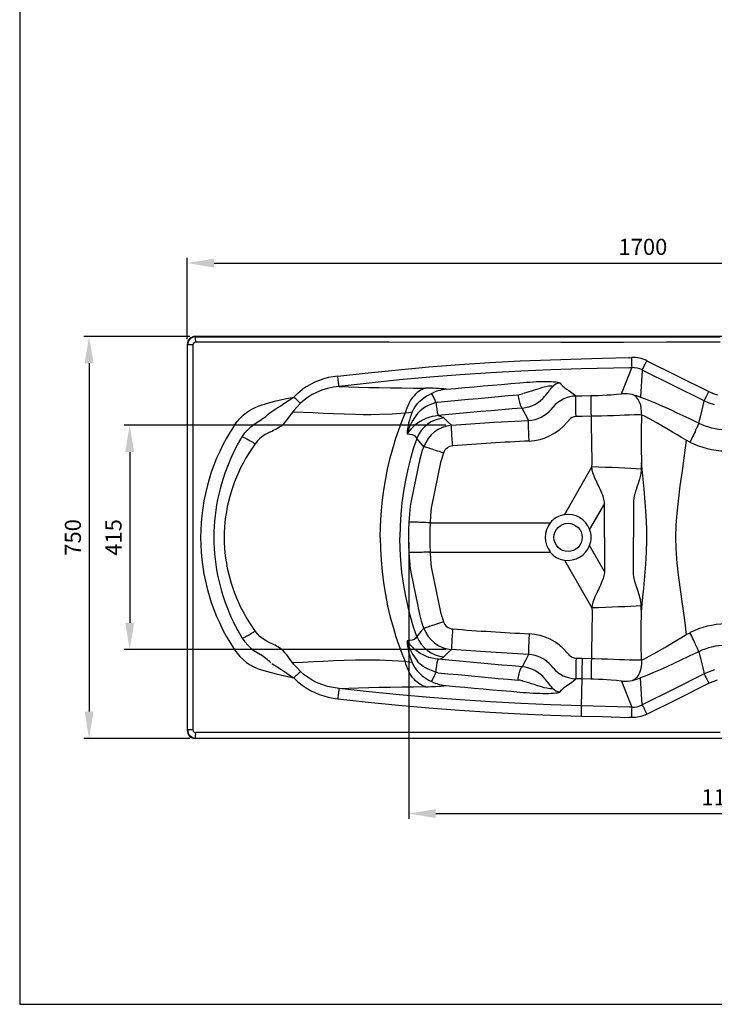
# Model space of a CAD drawing. Units: millimetres. Extents: x 633 to 5301, y 626 to 4295.
# Drawn here: x 633 to 1928, y 626 to 2460 of the extents above; entities that cross this region are included whole.
import ezdxf

# ---------------------------------------------------------------- set-up
doc = ezdxf.new("R2010")
doc.units = ezdxf.units.MM
doc.layers.add('COTATION', color=7, linetype='Continuous', true_color=0xababab)
doc.styles.add('COTATION', font='trebuc.ttf')
doc.dimstyles.new('BP', dxfattribs={"dimscale": 0, "dimtxt": 3, "dimasz": 4, "dimexe": 2, "dimexo": 0, "dimgap": 1, "dimtad": 1, "dimdec": 1, "dimzin": 0, "dimdsep": 46, "dimtxsty": 'COTATION', "dimcen": 1.5, "dimclrd": 256, "dimclre": 256, "dimclrt": 256, "dimadec": 0, "dimazin": 0, "dimtfac": 1, "dimtdec": 1, "dimtix": 1, "dimtmove": 0, "dimatfit": 2, "dimfxl": 1, "dimtolj": 1, "dimtzin": 0, "dimarcsym": 0})

# ---------------------------------------------------------------- blocks, each defined once
blk = doc.blocks.new('*D20')
at = {"layer": 'COTATION', "lineweight": -2, "ltscale": 10}
for p, q in [((945.6, 1865.1), (945.6, 2016.8)), ((995.6, 2006.8), (2594.6, 2006.8)), ((2644.6, 1865.1), (2644.6, 2016.8))]:
    blk.add_line(p, q, dxfattribs=at)
at = {"layer": 'COTATION'}
for points in [[(995.6, 2015.1), (995.6, 1998.4), (945.6, 2006.8)], [(2594.6, 1998.4), (2594.6, 2015.1), (2644.6, 2006.8)]]:
    blk.add_solid(points, dxfattribs=at)
at = {"layer": 'Defpoints', "color": 0}
for p in [(2644.6, 2006.8), (945.6, 1855.1), (2644.6, 1855.1)]:
    blk.add_point(p, dxfattribs=at)
at = {"layer": 'COTATION', "insert": (1795.1, 2037), "char_height": 30, "attachment_point": 5, "style": 'COTATION'}
blk.add_mtext('\\A1;{1700}', dxfattribs=at)
blk = doc.blocks.new('*D21')
at = {"layer": 'COTATION', "lineweight": -2, "ltscale": 10}
for p, q in [((950.6, 1870.1), (752.7, 1870.1)), ((762.7, 1820.1), (762.7, 1171.1)), ((950.6, 1121.1), (752.7, 1121.1))]:
    blk.add_line(p, q, dxfattribs=at)
at = {"layer": 'COTATION'}
for points in [[(771.1, 1820.1), (754.4, 1820.1), (762.7, 1870.1)], [(754.4, 1171.1), (771.1, 1171.1), (762.7, 1121.1)]]:
    blk.add_solid(points, dxfattribs=at)
at = {"layer": 'Defpoints', "color": 0}
for p in [(960.6, 1870.1), (762.7, 1121.1), (960.6, 1121.1)]:
    blk.add_point(p, dxfattribs=at)
at = {"layer": 'COTATION', "insert": (732.5, 1495.6), "char_height": 30, "attachment_point": 5, "rotation": 90, "style": 'COTATION'}
blk.add_mtext('\\A1;{750}', dxfattribs=at)
blk = doc.blocks.new('*D25')
at = {"layer": 'COTATION', "lineweight": -2, "ltscale": 10}
for p, q in [((1428, 1704.5), (828.4, 1704.5)), ((838.4, 1654.5), (838.4, 1336.7)), ((1428, 1286.7), (828.4, 1286.7))]:
    blk.add_line(p, q, dxfattribs=at)
at = {"layer": 'COTATION'}
for points in [[(846.8, 1654.5), (830.1, 1654.5), (838.4, 1704.5)], [(830.1, 1336.7), (846.8, 1336.7), (838.4, 1286.7)]]:
    blk.add_solid(points, dxfattribs=at)
at = {"layer": 'Defpoints', "color": 0}
for p in [(1438, 1704.5), (838.4, 1286.7), (1438, 1286.7)]:
    blk.add_point(p, dxfattribs=at)
at = {"layer": 'COTATION', "insert": (808.2, 1495.6), "char_height": 30, "attachment_point": 5, "rotation": 90, "style": 'COTATION'}
blk.add_mtext('\\A1;{415}', dxfattribs=at)
blk = doc.blocks.new('*D28')
at = {"layer": 'COTATION', "lineweight": -2, "ltscale": 10}
for p, q in [((1358.8, 1485.6), (1358.8, 971)), ((2540.1, 1485.6), (2540.1, 971)), ((1408.8, 981), (2490.1, 981))]:
    blk.add_line(p, q, dxfattribs=at)
at = {"layer": 'COTATION'}
for points in [[(1408.8, 989.3), (1408.8, 972.7), (1358.8, 981)], [(2490.1, 972.7), (2490.1, 989.3), (2540.1, 981)]]:
    blk.add_solid(points, dxfattribs=at)
at = {"layer": 'Defpoints', "color": 0}
for p in [(1358.8, 1495.6), (2540.1, 1495.6), (2540.1, 981)]:
    blk.add_point(p, dxfattribs=at)
at = {"layer": 'COTATION', "insert": (1949.5, 1011.3), "char_height": 30, "attachment_point": 5, "style": 'COTATION'}
blk.add_mtext('\\A1;{1180}', dxfattribs=at)

msp = doc.modelspace()

# ---------------------------------------------------------------- linework, layer by layer
at = {"color": 7, "linetype": 'Continuous'}
for p, q in [((945.6, 1855.1), (945.6, 1136.1)), ((946.3, 1854.4), (945.6, 1855.1)), ((2629.6, 1870.1), (960.6, 1870.1)), ((960.6, 1870.1), (961.3, 1869.4)), ((961.3, 1869.4), (968.1, 1869.4)), ((967.9, 1859.4), (961.4, 1859.4)), ((968.1, 1859.4), (967.9, 1859.4)), ((1769.9, 1811.7), (1680.2, 1809.4)), ((1755.2, 1763.3), (1774.4, 1811.8)), ((1774.4, 1811.8), (1769.9, 1811.7)), ((1793.8, 1807.5), (1790.8, 1757.2)), ((1160.3, 1771.1), (1160.3, 1771.1)), ((1400.8, 1764), (1404.9, 1765.8)), ((1125.9, 1745), (1128.6, 1746.9)), ((1412.8, 1747.6), (1409.3, 1746.7)), ((1681.5, 1759.3), (1698.7, 1759.8)), ((1101.3, 1729.1), (1103.2, 1730.2)), ((1144.2, 1732.1), (1142.3, 1729.6)), ((1144.2, 1732.1), (1143.1, 1729.1)), ((1624.4, 1734.7), (1627.5, 1738.5)), ((1124.6, 1706.5), (1122.7, 1705)), ((1657.3, 1714.2), (1654.1, 1710.4)), ((1681.8, 1720.9), (1670.4, 1720.6)), ((1699.1, 1721.3), (1681.8, 1720.9)), ((1892, 1712), (1899.1, 1708.5)), ((1882.8, 1673), (1875.7, 1676.5)), ((1380, 1641.9), (1382.3, 1651.5)), ((1363.6, 1563.6), (1380, 1641.9)), ((1417.8, 1634.9), (1401.5, 1556.6)), ((1419.4, 1640.7), (1417.8, 1634.9)), ((1648.7, 1537.9), (1700, 1626.9)), ((1361.9, 1553.9), (1363.6, 1563.6)), ((1401.5, 1556.6), (1400.5, 1550.7)), ((1723.6, 1558.9), (1695.8, 1510.7)), ((1723.6, 1495.6), (1723.6, 1558.9)), ((1777.4, 1558.9), (1777.4, 1495.6)), ((1398.3, 1522.8), (1622.4, 1522.8)), ((1723.6, 1495.6), (1723.6, 1432.2)), ((1777.4, 1432.2), (1777.4, 1495.6)), ((1398.3, 1468.4), (1622.4, 1468.4)), ((1723.6, 1432.2), (1695.8, 1480.4)), ((1648.7, 1453.2), (1700, 1364.3)), ((1363.6, 1427.5), (1361.9, 1437.2)), ((1400.5, 1440.5), (1401.5, 1434.5)), ((1401.5, 1434.5), (1417.8, 1356.2)), ((1380, 1349.2), (1363.6, 1427.5)), ((1382.3, 1339.7), (1380, 1349.2)), ((1417.8, 1356.2), (1419.4, 1350.4)), ((1875.7, 1314.7), (1882.8, 1318.1)), ((1124.6, 1284.7), (1122.7, 1286.2)), ((1654.1, 1280.7), (1657.3, 1276.9)), ((1670.4, 1270.6), (1681.8, 1270.3)), ((1681.8, 1270.3), (1699.1, 1269.9)), ((1899.1, 1282.6), (1892, 1279.1)), ((1144.2, 1259.1), (1142.3, 1261.5)), ((1144.2, 1259.1), (1143.1, 1262)), ((1627.5, 1252.6), (1624.4, 1256.4)), ((1125.9, 1246.2), (1128.6, 1244.3)), ((1412.8, 1243.5), (1409.3, 1244.4)), ((1681.5, 1231.8), (1680.2, 1181.8)), ((1698.7, 1231.4), (1681.5, 1231.8)), ((1793.8, 1183.6), (1790.8, 1233.9)), ((1160.3, 1220), (1160.3, 1220)), ((1400.8, 1227.1), (1404.9, 1225.4)), ((1755.2, 1227.8), (1774.4, 1179.3)), ((1769.9, 1179.4), (1680.2, 1181.8)), ((1774.4, 1179.3), (1769.9, 1179.4)), ((946.3, 1136.8), (945.6, 1136.1)), ((960.6, 1121.1), (961.3, 1121.8)), ((2629.6, 1121.1), (960.6, 1121.1)), ((961.3, 1121.8), (968.1, 1121.8)), ((967.9, 1131.8), (961.4, 1131.8)), ((968.1, 1131.8), (967.9, 1131.8))]:
    msp.add_line(p, q, dxfattribs=at)
at = {"color": 5, "ltscale": 10}
msp.add_lwpolyline([(2917.4, 4294.8), (633.4, 4294.8), (633.4, 625.6), (2917.4, 625.6)], close=True, dxfattribs=at)
at = {"color": 7, "linetype": 'Continuous', "flags": 128}
for points in [[(956.4, 1854.4), (954.5, 1854.4), (952.6, 1854.4), (950.8, 1854.4), (949.3, 1854.4), (948.1, 1854.4), (947.1, 1854.4), (946.5, 1854.4), (946.3, 1854.4)], [(946.3, 1136.8), (946.3, 1253.1), (946.3, 1369.5), (946.3, 1447.1), (946.3, 1485.9), (946.3, 1524.6), (946.3, 1602.2), (946.3, 1686.3), (946.3, 1728.3), (946.3, 1770.3), (946.3, 1854.4)], [(956.4, 1854.4), (956.4, 1834.4), (956.4, 1754.4), (956.4, 1674.4), (956.4, 1594.4), (956.4, 1594.4), (956.4, 1514.4), (956.4, 1434.4), (956.4, 1369.5), (956.4, 1253.1), (956.4, 1136.8)], [(968.1, 1869.4), (1094.5, 1869.4), (1346.8, 1869.4), (1599.2, 1869.4), (1742, 1869.4)], [(968.3, 1859.2), (968.2, 1859.2), (968.1, 1859.3), (968.1, 1859.3), (968.1, 1859.3), (968.1, 1859.4)], [(1742, 1859), (1742, 1859), (1722, 1859), (1642, 1859), (1322, 1859.1), (1094.5, 1859.1), (968.3, 1859.2), (968.3, 1859.2)], [(1742, 1869.4), (1759.3, 1869.4), (1835.8, 1869.4), (1910, 1869.4), (1939, 1869.4)], [(1939, 1859.2), (1919, 1859.2), (1839, 1859.1), (1759, 1859), (1742, 1859)], [(1226.4, 1796.2), (1282.9, 1802.5), (1339.5, 1808.1), (1396.1, 1813.2), (1452.9, 1817.5), (1509.5, 1821.2), (1566.2, 1824.3), (1622.9, 1826.7), (1679.7, 1828.5)], [(1679.7, 1828.5), (1719.6, 1829.6), (1769.1, 1830.8)], [(1769.2, 1830.5), (1769.4, 1830.5), (1773.6, 1830.8)], [(1793.8, 1807.5), (1794.1, 1808), (1794.5, 1808.8), (1795.1, 1810), (1795.9, 1811.4), (1796.7, 1813.2), (1797.7, 1815.2), (1798.8, 1817.3), (1800, 1819.7), (1801.3, 1822.1), (1802.5, 1824.6)], [(1802.5, 1824.6), (1860.3, 1796), (1918, 1767.3)], [(1680.2, 1809.4), (1623.7, 1807.6), (1567.2, 1805.1), (1510.7, 1802), (1454.3, 1798.3), (1397.8, 1793.9), (1341.4, 1788.9), (1285, 1783.2), (1228.6, 1776.8)], [(1909.3, 1749.9), (1851.6, 1778.7), (1793.8, 1807.5)], [(1228.6, 1776.8), (1228.6, 1777.4), (1228.5, 1778.3), (1228.3, 1779.6), (1228.1, 1781.3), (1227.9, 1783.2), (1227.6, 1785.5), (1227.3, 1787.9), (1227, 1790.6), (1226.7, 1793.3), (1226.4, 1796.2)], [(1428.5, 1771.7), (1445.8, 1773.3), (1463.1, 1774.8), (1480.3, 1776.3), (1497.4, 1777.8), (1514.6, 1779.3), (1531.7, 1780.8), (1548.8, 1782.3), (1565.7, 1783.7)], [(1565.7, 1783.7), (1571.8, 1784.2), (1577.9, 1784.7), (1584.2, 1785.1), (1590.5, 1785.5)], [(1590.5, 1785.5), (1596.8, 1785.8), (1603.1, 1786), (1609.2, 1786.1), (1614.4, 1786.1), (1619.3, 1786.1), (1624, 1786), (1628.5, 1785.7), (1632.5, 1785.4), (1635.9, 1785), (1638.5, 1784.5), (1640.1, 1783.9), (1640.9, 1783.3)], [(1640.9, 1783.3), (1642.8, 1780.4), (1645.6, 1777.5), (1649, 1774.7), (1652.9, 1771.9), (1657, 1769.1), (1661.8, 1765.8), (1666.3, 1762.4), (1670, 1759.1)], [(1144.3, 1757), (1151.9, 1764.4), (1160.2, 1771.2), (1160.2, 1771.2)], [(1160.2, 1771.2), (1160.2, 1771.1), (1160.3, 1771.1)], [(1228.6, 1776.8), (1217.9, 1775.3), (1207.3, 1773), (1196.7, 1769.8), (1186.4, 1765.6), (1178.5, 1761.6), (1170.8, 1756.8)], [(1228.6, 1776.8), (1246.6, 1776.2), (1265, 1775.6), (1284, 1775.1), (1303.7, 1774.7), (1324.3, 1774.3), (1345.6, 1774.1), (1367.5, 1773.9), (1389.9, 1773.7)], [(1389.9, 1773.7), (1386.7, 1772.7), (1383.4, 1771.4), (1380.3, 1769.7), (1377.2, 1767.7), (1374.2, 1765.3), (1371.3, 1762.7), (1368.5, 1759.7), (1365.8, 1756.5), (1363.3, 1752.9), (1360.9, 1749.1), (1358.7, 1745.1), (1356.7, 1740.8), (1354.8, 1736.3), (1353.2, 1731.6), (1351.7, 1726.8)], [(1365, 1728.7), (1366.9, 1732.9), (1369.2, 1737), (1372, 1741), (1375, 1744.8), (1379.3, 1749.3), (1383.9, 1753.4), (1389, 1757.3), (1394.5, 1760.7), (1400.8, 1764)], [(1412.8, 1747.6), (1431.6, 1749.4), (1450.4, 1751.2), (1469.2, 1753), (1487.9, 1754.7), (1506.7, 1756.5), (1525.4, 1758.2), (1544, 1759.8), (1562.5, 1761.5)], [(1562.5, 1761.5), (1562.8, 1758.4), (1563.2, 1755.5), (1563.7, 1752.6), (1564.2, 1749.8), (1564.8, 1747.2), (1565.5, 1744.8), (1566.3, 1742.7), (1567, 1740.8), (1567.9, 1739.3), (1568.7, 1738.1), (1569.5, 1737.2), (1570.3, 1736.7)], [(1592.3, 1769.7), (1587.3, 1768.2), (1582.2, 1766.6), (1572.2, 1763.9)], [(1626.4, 1776.2), (1626.4, 1776.7), (1626, 1777.2), (1625.4, 1777.4), (1624.5, 1777.6), (1623.2, 1777.6), (1621.9, 1777.6), (1619.2, 1777.2), (1616.2, 1776.7), (1611.1, 1775.5), (1605.9, 1774.1), (1599.1, 1772), (1592.3, 1769.7)], [(1698.7, 1759.8), (1703.7, 1759.9), (1711.8, 1760.2), (1719.8, 1760.5), (1727.9, 1761), (1735.8, 1761.5), (1745.7, 1762.4), (1755.2, 1763.3)], [(1775.9, 1761.9), (1783.4, 1760), (1790.8, 1757.2), (1790.8, 1757.2)], [(1792.5, 1723.4), (1792.7, 1729.9), (1792.1, 1736.2), (1790.9, 1742.2), (1789, 1747.7), (1786.4, 1752.5), (1783.4, 1756.6), (1779.8, 1759.7), (1775.9, 1761.9)], [(1909.3, 1749.9), (1909.6, 1750.4), (1910, 1751.2), (1910.6, 1752.4), (1911.3, 1753.9), (1912.2, 1755.7), (1913.2, 1757.7), (1914.3, 1759.9), (1915.5, 1762.3), (1916.8, 1764.8), (1918, 1767.3)], [(1918, 1767.3), (1925.8, 1763.9), (1933.8, 1761.1)], [(1079.6, 1740.7), (1095.6, 1745.5), (1111.6, 1749.9), (1127.9, 1753.7), (1144.3, 1757)], [(1103.2, 1730.2), (1107.3, 1732.8), (1111.5, 1735.5), (1120.1, 1741), (1125.9, 1745)], [(1128.6, 1746.9), (1136.4, 1752), (1144.3, 1757)], [(1156.9, 1745.5), (1150.5, 1738.8), (1144.2, 1732.1)], [(1156.9, 1745.5), (1155.8, 1746.4), (1154.6, 1747.6), (1153.1, 1748.9), (1151.6, 1750.3), (1149.9, 1751.9), (1148.1, 1753.5), (1146.2, 1755.2), (1144.3, 1757)], [(1170.8, 1756.8), (1163.6, 1751.5), (1156.9, 1745.5)], [(1409.3, 1746.7), (1403.8, 1745), (1394.6, 1741.1), (1390.1, 1738.7), (1385.7, 1735.9), (1380.1, 1731.5), (1377.4, 1728.9), (1375, 1726.2)], [(1409.3, 1746.7), (1409.6, 1743.8), (1409.9, 1740.8), (1410.3, 1738), (1410.7, 1735.3), (1411, 1732.8), (1411.4, 1730.5), (1411.8, 1728.4), (1412.2, 1726.6), (1412.5, 1725.1), (1412.9, 1723.9), (1413.2, 1723), (1413.5, 1722.5)], [(1670.4, 1720.6), (1670.3, 1727.6), (1670.1, 1734.4), (1670, 1740.7), (1669.9, 1746.3), (1669.9, 1751.1), (1669.9, 1754.9), (1669.9, 1757.6), (1670, 1759.1)], [(1670, 1759.1), (1681.5, 1759.3), (1681.5, 1759.3)], [(1699.1, 1721.3), (1698.9, 1728.3), (1698.8, 1735.1), (1698.7, 1741.4), (1698.6, 1747), (1698.6, 1751.8), (1698.6, 1755.6), (1698.6, 1758.3), (1698.7, 1759.8)], [(1790.8, 1757.2), (1799.4, 1753.8), (1808.4, 1750.1), (1817.7, 1746.2), (1827.5, 1742), (1837.5, 1737.6), (1847.7, 1733), (1858.5, 1728), (1869.5, 1722.9), (1880.8, 1717.5), (1892, 1712)], [(1899.1, 1708.5), (1904.6, 1730.4), (1908.6, 1746.8), (1909.3, 1749.9)], [(1928.2, 1742.4), (1918.6, 1745.7), (1909.3, 1749.9)], [(1033.9, 1704.8), (1038.6, 1711.3), (1043.8, 1717.4), (1049.7, 1723.2), (1056.1, 1728.4), (1061.5, 1732.1), (1067.2, 1735.4), (1073.3, 1738.3), (1079.6, 1740.7)], [(1142.3, 1729.6), (1137.7, 1723.3), (1134.4, 1718.9), (1131.1, 1714.6), (1127.8, 1710.4), (1124.6, 1706.5)], [(1143.1, 1729.1), (1143, 1729.2), (1142.9, 1729.3), (1142.8, 1729.3), (1142.7, 1729.4), (1142.6, 1729.4), (1142.5, 1729.5), (1142.4, 1729.5), (1142.3, 1729.6)], [(1351.7, 1726.8), (1327.6, 1725.4), (1304, 1724.5), (1288.6, 1724.2), (1273.6, 1724.2), (1259.1, 1724.4), (1238.4, 1725), (1218.5, 1725.8), (1199.1, 1726.6), (1180.2, 1727.5), (1161.6, 1728.4), (1143.1, 1729.1)], [(1305.6, 1495.6), (1305.6, 1495.6), (1305.9, 1516.8), (1307.1, 1538), (1308.9, 1559.2), (1311.5, 1580.2), (1315, 1601.7), (1319.2, 1623), (1324.2, 1644.1), (1329.9, 1664.9), (1334.7, 1680.6), (1339.9, 1696.2), (1345.6, 1711.6), (1351.7, 1726.8)], [(1365, 1728.7), (1358.6, 1727.9), (1351.7, 1726.8)], [(1570.3, 1736.7), (1551.1, 1735), (1531.8, 1733.4), (1512.4, 1731.6), (1492.8, 1729.9), (1473.1, 1728.1), (1453.3, 1726.3), (1433.4, 1724.4), (1413.5, 1722.5)], [(1581.7, 1713.6), (1576.7, 1723.7), (1576.3, 1724.7), (1570.3, 1736.7)], [(1047.8, 1683.1), (1053, 1690.2), (1059, 1696.8), (1064.4, 1701.7), (1070.1, 1706.1), (1076.3, 1710.3), (1082.5, 1714)], [(1413.5, 1722.5), (1407.7, 1721.8), (1402, 1720.6), (1396.2, 1719), (1390.6, 1716.9), (1385.2, 1714.4), (1380, 1711.5), (1374.9, 1708.2), (1370.1, 1704.5), (1366, 1700.9), (1362.2, 1697), (1358.6, 1692.7), (1355.5, 1688.1)], [(1413.5, 1722.5), (1417.2, 1721.6), (1420.2, 1720.5), (1422.5, 1719.4), (1424.1, 1718.2)], [(1424.1, 1718.2), (1432.2, 1710.2), (1438, 1704.5)], [(1438, 1704.5), (1517.8, 1710.1), (1581.7, 1713.6)], [(1583, 1675.1), (1582.9, 1678.9), (1582.7, 1682.6), (1582.5, 1686.2), (1582.4, 1689.8), (1582.2, 1693.2), (1582.1, 1696.4), (1582, 1699.4), (1581.9, 1702.2), (1581.8, 1704.7), (1581.8, 1707), (1581.7, 1709), (1581.7, 1710.6), (1581.7, 1711.9), (1581.7, 1712.9), (1581.7, 1713.6)], [(1778.7, 1723.9), (1769.9, 1723.5), (1760.8, 1723.1), (1751.3, 1722.7), (1740.4, 1722.4), (1729.1, 1722), (1717.7, 1721.7), (1706.1, 1721.4), (1699, 1721.3), (1699, 1721.3)], [(1700.2, 1638.5), (1700.2, 1643.6), (1700.2, 1650.2), (1700.1, 1658.1), (1700, 1667.3), (1699.8, 1678), (1699.7, 1685.7), (1699.5, 1694), (1699.3, 1701.6), (1699.2, 1708.4), (1699.1, 1715), (1699.1, 1721.3)], [(1792.5, 1723.4), (1791.9, 1693.5), (1791.8, 1663.9), (1792.3, 1634.6)], [(1797.9, 1721.5), (1795.2, 1722.7), (1792.5, 1723.4)], [(1875.7, 1676.5), (1875.7, 1676.5), (1867.3, 1681.7), (1858.9, 1686.8), (1850.4, 1691.9), (1842, 1696.9), (1830.6, 1703.5), (1819.5, 1709.9), (1808.5, 1715.9), (1797.9, 1721.5)], [(1899.1, 1708.5), (1898.9, 1707.9), (1898.6, 1706.9), (1898.1, 1705.7), (1897.4, 1704.1), (1896.6, 1702.3), (1895.7, 1700.2), (1894.6, 1697.8), (1893.4, 1695.2), (1892.2, 1692.4), (1890.8, 1689.5), (1889.3, 1686.4), (1887.7, 1683.1), (1886.1, 1679.8), (1884.5, 1676.4), (1882.8, 1673)], [(1100.9, 1692.4), (1096, 1689.9), (1091.1, 1687.1), (1086.1, 1683.8), (1081.2, 1680), (1076.4, 1675.4), (1072.1, 1670.2)], [(1373.6, 1680.1), (1372.7, 1682.2), (1371.1, 1684), (1368.6, 1685.5), (1365.2, 1686.8), (1360.8, 1687.6), (1355.5, 1688.1)], [(1440.5, 1666.1), (1440.2, 1669.9), (1439.9, 1673.6), (1439.7, 1677.2), (1439.4, 1680.7), (1439.2, 1684.1), (1438.9, 1687.3), (1438.7, 1690.3), (1438.6, 1693.1), (1438.4, 1695.7), (1438.3, 1697.9), (1438.2, 1699.9), (1438.1, 1701.5), (1438, 1702.8), (1438, 1703.8), (1438, 1704.5)], [(1031.4, 1652.5), (1039.3, 1668), (1047.8, 1683.1)], [(1047.8, 1683.1), (1048.6, 1682.9), (1049.8, 1682.5), (1051.2, 1681.9), (1052.8, 1681.1), (1054.6, 1680.3), (1056.6, 1679.2), (1058.7, 1678.1), (1060.9, 1676.9), (1063.2, 1675.6), (1065.5, 1674.3), (1067.8, 1672.9), (1070, 1671.5), (1072.1, 1670.2)], [(1072.1, 1670.2), (1062.9, 1656.6), (1054.3, 1642.4)], [(1373.6, 1680.1), (1367.7, 1662.6), (1361.8, 1642.7), (1356.7, 1622.5), (1352.3, 1602.1), (1348.7, 1581.6), (1345.7, 1560.2), (1343.6, 1538.7), (1342.4, 1517.2), (1342, 1495.6), (1342, 1495.6)], [(1386.7, 1664.6), (1381.2, 1671), (1373.6, 1680.1)], [(1875.7, 1676.5), (1872.2, 1648.1), (1868.1, 1619.7), (1864.1, 1591.4), (1860.5, 1563), (1858.2, 1540.7), (1856.7, 1518.4), (1856.1, 1496.1), (1856.6, 1473.9), (1858.5, 1447.3), (1861.4, 1420.8), (1864.9, 1394.3), (1868.7, 1367.7), (1872.4, 1341.2), (1875.7, 1314.7)], [(1382.3, 1651.5), (1384.5, 1658.1), (1386.7, 1664.6)], [(1423.3, 1652.9), (1419.6, 1654.1), (1415.9, 1655.4), (1412.2, 1656.6), (1408.7, 1657.8), (1405.3, 1658.9), (1402.1, 1660), (1399.2, 1660.9), (1396.4, 1661.8), (1394, 1662.5), (1391.9, 1663.2), (1390, 1663.7), (1388.6, 1664.2), (1387.4, 1664.5), (1386.7, 1664.6)], [(1423.3, 1652.9), (1421.3, 1646.8), (1419.4, 1640.7)], [(1700, 1626.9), (1700.2, 1633.4), (1700.2, 1638.5)], [(1792.3, 1634.6), (1792, 1628.1), (1791.8, 1623)], [(1792.3, 1356.5), (1794.5, 1378.8), (1796.8, 1401), (1798.8, 1423.3), (1800.5, 1445.5), (1801.7, 1467.8), (1802.3, 1490), (1802.1, 1512.3), (1801.1, 1536.7), (1799.4, 1561.2), (1797.2, 1585.7), (1794.8, 1610.1), (1792.3, 1634.6)], [(1791.8, 1623), (1782.6, 1623.6), (1772.4, 1624.1), (1761.4, 1624.6), (1749.7, 1625.1), (1737.5, 1625.6), (1725.1, 1626.1), (1712.5, 1626.5), (1700, 1626.9)], [(1723.6, 1558.9), (1723.4, 1561.4), (1723, 1563.9), (1722.5, 1566.6), (1721.8, 1569.4), (1720.9, 1572.3), (1719.8, 1575.4), (1718.8, 1577.9), (1717.5, 1580.9), (1716, 1584.3), (1714.1, 1588.1), (1712.1, 1592.4), (1710.5, 1595.6), (1709, 1598.7), (1707.7, 1601.4), (1706.6, 1603.9), (1705.6, 1606.1), (1704.7, 1608), (1704.1, 1609.7), (1701.9, 1615.9), (1700.6, 1621.7), (1700, 1626.9)], [(1791.8, 1623), (1791.6, 1619.4), (1791.1, 1615.4), (1790.3, 1611.3), (1789.2, 1606.9), (1788.5, 1604.2), (1787.4, 1600.6), (1786, 1596.1), (1784.2, 1590.8), (1783.2, 1587.6), (1782.2, 1584.5), (1781.4, 1581.7), (1780.6, 1579.2), (1780, 1576.9), (1779.5, 1574.8), (1778.3, 1569.1), (1777.6, 1563.8), (1777.4, 1558.9)], [(1359.5, 1523.7), (1360.5, 1538.8), (1361.9, 1553.9)], [(1400.5, 1550.7), (1399.2, 1536.7), (1398.3, 1522.8)], [(1358.8, 1495.6), (1359, 1509.6), (1359.5, 1523.7)], [(1398.3, 1522.8), (1394.3, 1523), (1390.4, 1523.1), (1386.5, 1523.3), (1382.8, 1523.4), (1379.3, 1523.6), (1375.9, 1523.7), (1372.8, 1523.8), (1369.9, 1523.8), (1367.3, 1523.9), (1365, 1523.9), (1363.1, 1523.9), (1361.5, 1523.8), (1360.3, 1523.8), (1359.5, 1523.7)], [(1398.3, 1522.8), (1397.8, 1509.2), (1397.6, 1495.6)], [(1305.6, 1495.6), (1305.6, 1495.6), (1305.9, 1474.3), (1307.1, 1453.1), (1308.9, 1431.9), (1311.5, 1410.9), (1315, 1389.4), (1319.2, 1368.1), (1324.2, 1347), (1329.9, 1326.2), (1334.7, 1310.5), (1339.9, 1294.9), (1345.6, 1279.5), (1351.7, 1264.3)], [(1373.6, 1311), (1367.7, 1328.5), (1361.8, 1348.4), (1356.7, 1368.6), (1352.3, 1389), (1348.7, 1409.6), (1345.7, 1430.9), (1343.6, 1452.4), (1342.4, 1474), (1342, 1495.6), (1342, 1495.6)], [(1359.5, 1467.4), (1359, 1481.5), (1358.8, 1495.6)], [(1397.6, 1495.6), (1397.8, 1482), (1398.3, 1468.4)], [(1398.3, 1468.4), (1394.3, 1468.2), (1390.4, 1468), (1386.5, 1467.8), (1382.8, 1467.7), (1379.3, 1467.6), (1375.9, 1467.5), (1372.8, 1467.4), (1369.9, 1467.3), (1367.3, 1467.3), (1365, 1467.3), (1363.1, 1467.3), (1361.5, 1467.3), (1360.3, 1467.3), (1359.5, 1467.4)], [(1398.3, 1468.4), (1399.2, 1454.4), (1400.5, 1440.5)], [(1361.9, 1437.2), (1360.5, 1452.3), (1359.5, 1467.4)], [(1723.6, 1432.2), (1723.4, 1429.8), (1723, 1427.2), (1722.5, 1424.5), (1721.8, 1421.7), (1720.9, 1418.8), (1719.8, 1415.8), (1718.8, 1413.2), (1717.5, 1410.2), (1716, 1406.8), (1714.1, 1403), (1712.1, 1398.8), (1710.5, 1395.5), (1709, 1392.5), (1707.7, 1389.7), (1706.6, 1387.2), (1705.6, 1385), (1704.7, 1383.1), (1704.1, 1381.4), (1701.9, 1375.2), (1700.6, 1369.5), (1700, 1364.3)], [(1791.8, 1368.1), (1791.6, 1371.8), (1791.1, 1375.7), (1790.3, 1379.8), (1789.2, 1384.2), (1788.5, 1387), (1787.4, 1390.5), (1786, 1395), (1784.2, 1400.3), (1783.2, 1403.6), (1782.2, 1406.6), (1781.4, 1409.4), (1780.6, 1411.9), (1780, 1414.3), (1779.5, 1416.3), (1778.3, 1422), (1777.6, 1427.3), (1777.4, 1432.2)], [(1791.8, 1368.1), (1782.6, 1367.6), (1772.4, 1367), (1761.4, 1366.5), (1749.7, 1366), (1737.5, 1365.5), (1725.1, 1365.1), (1712.5, 1364.6), (1700, 1364.3)], [(1700, 1364.3), (1700.2, 1357.8), (1700.2, 1352.7)], [(1792.3, 1356.5), (1792, 1363), (1791.8, 1368.1)], [(1386.7, 1326.5), (1384.5, 1333.1), (1382.3, 1339.7)], [(1419.4, 1350.4), (1421.3, 1344.3), (1423.3, 1338.3)], [(1700.2, 1352.7), (1700.2, 1347.5), (1700.2, 1341), (1700.1, 1333.1), (1700, 1323.8), (1699.8, 1313.1), (1699.7, 1305.4), (1699.5, 1297.1), (1699.3, 1289.5), (1699.2, 1282.7), (1699.1, 1276.2), (1699.1, 1269.9)], [(1792.5, 1267.7), (1791.9, 1297.6), (1791.8, 1327.2), (1792.3, 1356.5)], [(1031.4, 1338.6), (1039.3, 1323.1), (1047.8, 1308)], [(1047.8, 1308), (1048.6, 1308.3), (1049.8, 1308.7), (1051.2, 1309.3), (1052.8, 1310), (1054.6, 1310.9), (1056.6, 1311.9), (1058.7, 1313), (1060.9, 1314.2), (1063.2, 1315.5), (1065.5, 1316.9), (1067.8, 1318.2), (1070, 1319.6), (1072.1, 1320.9)], [(1100.9, 1298.8), (1096.1, 1301.2), (1091.1, 1304), (1086.1, 1307.3), (1081.2, 1311.1), (1076.4, 1315.7), (1072.1, 1320.9)], [(1386.7, 1326.5), (1381.2, 1320.1), (1373.6, 1311)], [(1423.3, 1338.3), (1419.6, 1337), (1415.9, 1335.7), (1412.2, 1334.5), (1408.7, 1333.3), (1405.3, 1332.2), (1402.1, 1331.2), (1399.2, 1330.2), (1396.4, 1329.4), (1394, 1328.6), (1391.9, 1327.9), (1390, 1327.4), (1388.6, 1327), (1387.4, 1326.7), (1386.7, 1326.5)], [(1440.5, 1325), (1440.2, 1321.3), (1439.9, 1317.6), (1439.7, 1313.9), (1439.4, 1310.4), (1439.2, 1307), (1438.9, 1303.8), (1438.7, 1300.8), (1438.6, 1298), (1438.4, 1295.5), (1438.3, 1293.2), (1438.2, 1291.3), (1438.1, 1289.6), (1438, 1288.3), (1438, 1287.3), (1438, 1286.7)], [(1047.8, 1308), (1053, 1300.9), (1059, 1294.3), (1064.4, 1289.4), (1070.1, 1285), (1076.3, 1280.9), (1082.5, 1277.2)], [(1373.6, 1311), (1372.7, 1309), (1371.1, 1307.2), (1368.6, 1305.6), (1365.2, 1304.4), (1360.8, 1303.5), (1355.5, 1303)], [(1413.5, 1268.6), (1407.7, 1269.3), (1402, 1270.5), (1396.2, 1272.1), (1390.6, 1274.2), (1385.2, 1276.7), (1380, 1279.6), (1374.9, 1282.9), (1370.1, 1286.6), (1366, 1290.2), (1362.2, 1294.1), (1358.6, 1298.4), (1355.5, 1303)], [(1583, 1316), (1582.9, 1312.2), (1582.7, 1308.5), (1582.5, 1304.9), (1582.4, 1301.4), (1582.2, 1298), (1582.1, 1294.7), (1582, 1291.7), (1581.9, 1288.9), (1581.8, 1286.4), (1581.8, 1284.1), (1581.7, 1282.2), (1581.7, 1280.5), (1581.7, 1279.2), (1581.7, 1278.2), (1581.7, 1277.6)], [(1797.9, 1269.6), (1806.8, 1274.3), (1816.1, 1279.4), (1825.9, 1284.9), (1835.9, 1290.7), (1845.6, 1296.4), (1855.5, 1302.3), (1865.6, 1308.4), (1875.7, 1314.7), (1875.7, 1314.7)], [(1899.1, 1282.6), (1898.9, 1283.3), (1898.6, 1284.2), (1898.1, 1285.5), (1897.4, 1287), (1896.6, 1288.9), (1895.7, 1291), (1894.6, 1293.3), (1893.4, 1295.9), (1892.2, 1298.7), (1890.8, 1301.7), (1889.3, 1304.8), (1887.7, 1308), (1886.1, 1311.3), (1884.5, 1314.7), (1882.8, 1318.1)], [(1033.9, 1286.3), (1038.6, 1279.8), (1043.8, 1273.7), (1049.7, 1268), (1056.1, 1262.7), (1061.5, 1259), (1067.2, 1255.7), (1073.3, 1252.8), (1079.6, 1250.4)], [(1142.3, 1261.5), (1137.7, 1267.9), (1134.4, 1272.2), (1131.1, 1276.5), (1127.8, 1280.7), (1124.6, 1284.7)], [(1424.1, 1272.9), (1432.2, 1281), (1438, 1286.7)], [(1581.7, 1277.6), (1501.9, 1282.1), (1438, 1286.7)], [(1351.7, 1264.3), (1327.6, 1265.7), (1304, 1266.6), (1288.6, 1266.9), (1273.6, 1267), (1259.1, 1266.8), (1238.4, 1266.2), (1218.5, 1265.4), (1199.1, 1264.5), (1180.2, 1263.6), (1161.6, 1262.7), (1143.1, 1262)], [(1409.3, 1244.4), (1409.6, 1247.4), (1409.9, 1250.3), (1410.3, 1253.1), (1410.7, 1255.8), (1411, 1258.3), (1411.4, 1260.6), (1411.8, 1262.7), (1412.2, 1264.5), (1412.5, 1266), (1412.9, 1267.2), (1413.2, 1268.1), (1413.5, 1268.6)], [(1413.5, 1268.6), (1417.2, 1269.5), (1420.2, 1270.6), (1422.5, 1271.7), (1424.1, 1272.9)], [(1570.3, 1254.4), (1551.1, 1256.1), (1531.8, 1257.8), (1512.4, 1259.5), (1492.8, 1261.2), (1473.1, 1263), (1453.3, 1264.9), (1433.4, 1266.7), (1413.5, 1268.6)], [(1581.7, 1277.6), (1576.7, 1267.4), (1576.3, 1266.4), (1570.3, 1254.4)], [(1670.4, 1270.6), (1670.3, 1263.5), (1670.1, 1256.8), (1670, 1250.5), (1669.9, 1244.8), (1669.9, 1240), (1669.9, 1236.2), (1669.9, 1233.6), (1670, 1232.1)], [(1681.8, 1270.3), (1681.7, 1266.5), (1681.6, 1262.8), (1681.6, 1259.1), (1681.5, 1255.6), (1681.4, 1252.2), (1681.4, 1249), (1681.4, 1246), (1681.3, 1243.2), (1681.3, 1240.6), (1681.3, 1238.4), (1681.3, 1236.4), (1681.4, 1234.7), (1681.4, 1233.4), (1681.4, 1232.4), (1681.5, 1231.8)], [(1699, 1269.9), (1698.9, 1262.8), (1698.7, 1256.1), (1698.6, 1249.8), (1698.6, 1244.1), (1698.6, 1239.3), (1698.6, 1235.5), (1698.6, 1232.9), (1698.7, 1231.4)], [(1699, 1269.9), (1699, 1269.9), (1706.1, 1269.7), (1717.7, 1269.4), (1729.1, 1269.1), (1740.4, 1268.8), (1751.3, 1268.4), (1760.8, 1268), (1769.9, 1267.6), (1778.7, 1267.2)], [(1792.4, 1267.7), (1792.6, 1261.2), (1792, 1254.9), (1790.8, 1248.9), (1788.8, 1243.4), (1786.3, 1238.6), (1783.2, 1234.5), (1779.7, 1231.4), (1775.8, 1229.2)], [(1778.7, 1267.2), (1786.6, 1267.2), (1792.5, 1267.7), (1792.5, 1267.7)], [(1892, 1279.1), (1879, 1272.8), (1866, 1266.6), (1852.8, 1260.4), (1839.8, 1254.6), (1827.1, 1248.9), (1814.7, 1243.6), (1802.5, 1238.6), (1790.8, 1233.9)], [(1792.4, 1267.7), (1795.1, 1268.4), (1797.9, 1269.6)], [(1899.1, 1282.6), (1904.6, 1260.7), (1908.6, 1244.3), (1909.3, 1241.2)], [(1079.6, 1250.4), (1095.6, 1245.6), (1111.6, 1241.3), (1127.9, 1237.4), (1144.3, 1234.2)], [(1103.2, 1260.9), (1107.3, 1258.3), (1111.5, 1255.7), (1120.1, 1250.1), (1125.9, 1246.2)], [(1143.1, 1262), (1143, 1261.9), (1142.9, 1261.9), (1142.8, 1261.8), (1142.7, 1261.8), (1142.6, 1261.7), (1142.5, 1261.7), (1142.4, 1261.6), (1142.3, 1261.5)], [(1156.9, 1245.7), (1150.5, 1252.3), (1144.2, 1259.1)], [(1389.9, 1217.5), (1386.7, 1218.4), (1383.4, 1219.8), (1380.3, 1221.4), (1377.2, 1223.5), (1374.2, 1225.8), (1371.3, 1228.4), (1368.5, 1231.4), (1365.8, 1234.7), (1363.3, 1238.2), (1360.9, 1242), (1358.7, 1246.1), (1356.7, 1250.3), (1354.8, 1254.8), (1353.2, 1259.5), (1351.7, 1264.3)], [(1365, 1262.4), (1358.6, 1263.2), (1351.7, 1264.3)], [(1365, 1262.4), (1366.9, 1258.2), (1369.2, 1254.1), (1372, 1250.1), (1375, 1246.4), (1379.3, 1241.8), (1383.9, 1237.7), (1389, 1233.8), (1394.5, 1230.4), (1400.8, 1227.1)], [(1409.3, 1244.4), (1403.8, 1246.1), (1394.6, 1250), (1390.1, 1252.4), (1385.7, 1255.2), (1380.1, 1259.7), (1377.4, 1262.2), (1375, 1265)], [(1562.5, 1229.6), (1562.8, 1232.7), (1563.2, 1235.7), (1563.7, 1238.6), (1564.2, 1241.3), (1564.8, 1243.9), (1565.5, 1246.3), (1566.3, 1248.4), (1567, 1250.3), (1567.9, 1251.8), (1568.7, 1253.1), (1569.5, 1253.9), (1570.3, 1254.4)], [(1928.2, 1248.7), (1918.6, 1245.4), (1909.3, 1241.2)], [(1128.6, 1244.3), (1136.4, 1239.1), (1144.3, 1234.2)], [(1156.9, 1245.7), (1155.8, 1244.7), (1154.6, 1243.5), (1153.1, 1242.2), (1151.6, 1240.8), (1149.9, 1239.2), (1148.1, 1237.6), (1146.2, 1235.9), (1144.3, 1234.2)], [(1144.3, 1234.2), (1151.9, 1226.7), (1160.2, 1220), (1160.2, 1220)], [(1170.8, 1234.3), (1163.6, 1239.6), (1156.9, 1245.7)], [(1228.6, 1214.3), (1217.9, 1215.8), (1207.3, 1218.1), (1196.7, 1221.4), (1186.4, 1225.5), (1178.5, 1229.6), (1170.8, 1234.3)], [(1412.8, 1243.5), (1431.6, 1241.7), (1450.4, 1239.9), (1469.2, 1238.1), (1487.9, 1236.4), (1506.7, 1234.7), (1525.4, 1233), (1544, 1231.3), (1562.5, 1229.6)], [(1640.9, 1207.9), (1642.8, 1210.7), (1645.6, 1213.6), (1649, 1216.4), (1652.9, 1219.2), (1657, 1222), (1661.8, 1225.3), (1666.3, 1228.7), (1670, 1232.1)], [(1681.5, 1231.8), (1681.5, 1231.8), (1670, 1232.1)], [(1755.2, 1227.8), (1745.9, 1228.8), (1735.8, 1229.6), (1728.1, 1230.1), (1720.3, 1230.6), (1712, 1230.9), (1703.7, 1231.2), (1698.7, 1231.4)], [(1909.3, 1241.2), (1851.6, 1212.4), (1793.8, 1183.6)], [(1909.3, 1241.2), (1909.6, 1240.8), (1910, 1239.9), (1910.6, 1238.7), (1911.3, 1237.2), (1912.2, 1235.5), (1913.2, 1233.4), (1914.3, 1231.2), (1915.5, 1228.8), (1916.8, 1226.4), (1918, 1223.8)], [(1918, 1223.8), (1925.8, 1227.2), (1933.8, 1230)], [(1160.2, 1220), (1160.2, 1220), (1160.3, 1220)], [(1228.6, 1214.3), (1228.6, 1213.7), (1228.5, 1212.8), (1228.3, 1211.5), (1228.1, 1209.9), (1227.9, 1207.9), (1227.6, 1205.6), (1227.3, 1203.2), (1227, 1200.5), (1226.7, 1197.8), (1226.4, 1195)], [(1228.6, 1214.3), (1246.6, 1214.9), (1265, 1215.5), (1284, 1216), (1303.7, 1216.5), (1324.3, 1216.8), (1345.6, 1217.1), (1367.5, 1217.3), (1389.9, 1217.5)], [(1680.2, 1181.8), (1623.7, 1183.6), (1567.2, 1186), (1510.7, 1189.1), (1454.3, 1192.8), (1397.8, 1197.2), (1341.4, 1202.3), (1285, 1208), (1228.6, 1214.3)], [(1428.5, 1219.4), (1445.8, 1217.9), (1463.1, 1216.3), (1480.3, 1214.8), (1497.4, 1213.3), (1514.6, 1211.8), (1531.7, 1210.3), (1548.8, 1208.9), (1565.7, 1207.4)], [(1592.3, 1221.5), (1587.3, 1223), (1582.2, 1224.5), (1572.2, 1227.2)], [(1626.4, 1214.9), (1626.4, 1214.4), (1626, 1214), (1625.4, 1213.7), (1624.5, 1213.6), (1623.2, 1213.5), (1621.9, 1213.6), (1619.2, 1213.9), (1616.2, 1214.5), (1611.1, 1215.6), (1605.9, 1217.1), (1599.1, 1219.2), (1592.3, 1221.5)], [(1802.5, 1166.5), (1860.3, 1195.1), (1918, 1223.8)], [(1226.4, 1195), (1282.9, 1188.6), (1339.5, 1183), (1396.1, 1178), (1452.9, 1173.6), (1509.5, 1169.9), (1566.2, 1166.8), (1622.9, 1164.4), (1679.7, 1162.6)], [(1565.7, 1207.4), (1571.8, 1206.9), (1577.9, 1206.4), (1584.2, 1206), (1590.5, 1205.6)], [(1590.5, 1205.6), (1596.8, 1205.4), (1603.1, 1205.1), (1609.2, 1205), (1614.4, 1205), (1619.3, 1205), (1624, 1205.2), (1628.5, 1205.4), (1632.5, 1205.7), (1635.9, 1206.1), (1638.5, 1206.6), (1640.1, 1207.2), (1640.9, 1207.9)], [(1680.2, 1181.8), (1680.1, 1181.2), (1680.1, 1180.3), (1680.1, 1179), (1680, 1177.4), (1680, 1175.4), (1679.9, 1173.2), (1679.9, 1170.8), (1679.8, 1168.2), (1679.7, 1165.4), (1679.7, 1162.6)], [(1793.8, 1183.6), (1794.1, 1183.1), (1794.5, 1182.3), (1795.1, 1181.1), (1795.9, 1179.7), (1796.7, 1178), (1797.7, 1176), (1798.8, 1173.8), (1800, 1171.5), (1801.3, 1169), (1802.5, 1166.5)], [(1679.7, 1162.6), (1719.6, 1161.6), (1769.1, 1160.3)], [(1769.2, 1160.6), (1769.4, 1160.6), (1773.6, 1160.4)], [(956.4, 1136.8), (954.5, 1136.8), (952.6, 1136.8), (950.8, 1136.8), (949.3, 1136.8), (948.1, 1136.8), (947.1, 1136.8), (946.5, 1136.8), (946.3, 1136.8)], [(968.3, 1132), (968.2, 1131.9), (968.1, 1131.8), (968.1, 1131.8), (968.1, 1131.8), (968.1, 1131.8)], [(968.1, 1121.8), (1094.5, 1121.8), (1346.8, 1121.8), (1599.2, 1121.8), (1742, 1121.8)], [(1742, 1132.1), (1742, 1132.1), (1722, 1132.1), (1642, 1132.1), (1322, 1132), (1094.5, 1132), (968.3, 1132), (968.3, 1132)], [(1939, 1131.9), (1919, 1131.9), (1839, 1132), (1759, 1132.1), (1742, 1132.1)], [(1742, 1121.8), (1759.3, 1121.8), (1835.8, 1121.8), (1910, 1121.8), (1939, 1121.8)]]:
    msp.add_lwpolyline(points, dxfattribs=at)
at = {"color": 7, "linetype": 'Continuous'}
msp.add_circle((1655.6, 1495.6), 26.3, dxfattribs=at)
for centre, radius, start, end in [((960.6, 1855.1), 15, 90.0087, 179.9913), ((961.3, 1854.4), 15, 90.0177, 179.9884), ((961.4, 1854.4), 5, 90.0039, 180.0241), ((679.3, 1861.8), 282.1, 359.5132, 1.5445), ((1742, 1859), 0.0392, 182.8038, 228.5695), ((1768.8, 1830.5), 0.463, 3.645, 48.0637), ((2183.3, 1838.4), 409.8, 181.0718, 183.7185), ((1776.3, 1772.1), 58.7, 63.4823, 92.6371), ((1775.7, 1771.5), 40.4, 63.2254, 91.8139), ((1240.6, 1658.9), 138.1, 95.9441, 125.5965), ((1641.7, 1763.1), 20.2, 92.3534, 139.6064), ((1390.1, 1398), 375.7, 84.1318, 90.0328), ((1306.3, 1706.6), 110.6, 21.2568, 31.2575), ((1437.6, 1685.2), 87, 95.9648, 112.0982), ((1559.6, 1793.8), 32.5, 275.087, 292.7206), ((1760.3, 1683.3), 80.1, 78.7668, 93.6283), ((1565.7, 1796.8), 60.3, 274.436, 320.8172), ((1672.2, 1700.3), 58.8, 92.1489, 139.4663), ((985.3, 1854.4), 170.8, 304.682, 312.7763), ((1467.9, 1683.2), 112.5, 156.1238, 177.4888), ((1451.4, 1662.9), 99.2, 140.3519, 165.2778), ((1579.3, 1772), 58.5, 272.3984, 320.4224), ((1430, 1657.9), 60.6, 95.5271, 158.4881), ((1578.3, 1773.8), 98.8, 272.7427, 320.1004), ((1670.9, 1702.8), 17.8, 91.4785, 140.1044), ((1782.7, 1649.1), 74.9, 82.4711, 93.0694), ((1951.5, 1814.6), 118.3, 243.7371, 268.5766), ((1347.6, 1495.6), 377.1, 146.2974, 213.7026), ((1039.4, 1824.1), 145.4, 295.032, 304.9751), ((1443.4, 1644.6), 60.1, 95.078, 160.5333), ((1953, 1815.3), 158.7, 243.727, 268.424), ((1356.9, 1494.6), 361.8, 154.1156, 179.8428), ((1442, 1646.4), 19.7, 94.3599, 161.0419), ((1309.2, 1494.4), 294.7, 149.8545, 179.7742), ((1656.8, 1495.6), 43.8, 141.6528, 218.3472), ((1655, 1494.6), 43.8, 21.6528, 98.3472), ((1356.9, 1496.6), 361.8, 180.1572, 205.8844), ((1309.2, 1496.7), 294.7, 180.2258, 210.1455), ((1655, 1496.6), 43.8, 261.6528, 338.3472), ((1342.7, 1513.7), 332.2, 209.7784, 215.4693), ((1443.4, 1346.5), 60.1, 199.4667, 264.922), ((1442, 1344.7), 19.7, 198.9482, 265.65), ((1953, 1175.9), 158.7, 91.5759, 116.2732), ((1467.9, 1308), 112.5, 182.5112, 203.8762), ((1451.4, 1328.2), 99.2, 194.7222, 219.6481), ((1430, 1333.2), 60.6, 201.5119, 264.4729), ((1578.3, 1217.3), 98.8, 39.8996, 87.2574), ((1039.4, 1167.1), 145.4, 55.0249, 64.968), ((1951.5, 1176.5), 118.3, 91.4215, 116.2648), ((985.3, 1136.7), 170.8, 47.2237, 55.318), ((1579.3, 1219.1), 58.5, 39.5778, 87.6015), ((1670.9, 1288.3), 17.8, 219.8969, 268.519), ((1565.7, 1194.3), 60.3, 39.1828, 85.564), ((1672.2, 1290.8), 58.8, 220.5334, 267.8515), ((1306.3, 1284.5), 110.6, 328.7425, 338.7432), ((1559.6, 1197.3), 32.5, 67.2794, 84.913), ((1762.2, 1298.3), 70.4, 281.1243, 293.9266), ((1240.6, 1332.3), 138.1, 234.4035, 264.0559), ((1390.1, 1593.1), 375.7, 269.9672, 275.8682), ((1437.6, 1305.9), 87, 247.9018, 264.0352), ((1641.7, 1228), 20.2, 220.3936, 267.6466), ((1760.3, 1308), 80.3, 266.3884, 281.1039), ((2183.3, 1152.7), 409.8, 176.2815, 178.9282), ((1775.7, 1219.6), 40.4, 268.1861, 296.7746), ((1768.8, 1160.6), 0.463, 311.9363, 356.355), ((1776.3, 1219.1), 58.7, 267.3629, 296.5177), ((960.6, 1136.1), 15, 180.0087, 269.9913), ((961.3, 1136.8), 15, 180.0226, 269.9713), ((961.4, 1136.8), 5, 179.9759, 269.9961), ((679.3, 1129.4), 282.1, 358.4555, 0.4868), ((1742, 1132.1), 0.0392, 131.4305, 177.1962)]:
    msp.add_arc(centre, radius, start, end, dxfattribs=at)
for centre, major_axis, ratio, start_param, end_param in [((1354.6, 1614.5), (887.9, 1074.2), 0.078228, 4.911367, 4.927739), ((1814.4, -3116.4), (-2398.6, 4154.4), 0.999991, 5.807832, 5.837606), ((1654.6, 1497.3), (-20.5, 35.6), 0.99831, 5.903818, 6.662553), ((1657.6, 1495.6), (41.1, 0), 0.99831, 5.903818, 6.662553), ((1654.6, 1493.8), (20.5, 35.6), 0.99831, 2.762225, 3.52096), ((1814.4, 6107.6), (2398.6, 4154.4), 0.999991, 3.587172, 3.616946), ((1354.6, 1376.6), (-887.9, 1074.2), 0.078228, 4.497039, 4.513411)]:
    msp.add_ellipse(centre, major_axis=major_axis, ratio=ratio, start_param=start_param, end_param=end_param, dxfattribs=at)

# ---------------------------------------------------------------- dimensions: what is measured, and where the dimension line sits
at = {"layer": 'COTATION', "ltscale": 10}
for base, p1, p2, text, picture, middle in [((2644.6, 2006.8), (945.6, 1855.1), (2644.6, 1855.1), '{1700}', '*D20', (1795.1, 2037)), ((2540.1, 981), (1358.8, 1495.6), (2540.1, 1495.6), '{1180}', '*D28', (1949.5, 1011.3))]:
    dim = msp.add_linear_dim(base=base, p1=p1, p2=p2, text=text, dimstyle='BP', override={"dimscale": 1, "dimtxt": 30, "dimasz": 50, "dimexe": 10, "dimexo": 10, "dimgap": 15, "dimdec": 0, "dimcen": -1.5, "dimtdec": 0, "dimtix": 0, "dimatfit": 0, "dimtolj": 1}, dxfattribs=at)
    dim.commit()
    dim.dimension.update_dxf_attribs({"geometry": picture, "text_midpoint": middle})
for base, p1, p2, text, picture, middle in [((762.7, 1121.1), (960.6, 1870.1), (960.6, 1121.1), '{750}', '*D21', (762.7, 1495.6)), ((838.4, 1286.7), (1438, 1704.5), (1438, 1286.7), '{415}', '*D25', (838.4, 1495.6))]:
    dim = msp.add_linear_dim(base=base, p1=p1, p2=p2, angle=90, text=text, dimstyle='BP', override={"dimscale": 1, "dimtxt": 30, "dimasz": 50, "dimexe": 10, "dimexo": 10, "dimgap": 15, "dimdec": 0, "dimcen": -1.5, "dimtdec": 0, "dimtix": 0, "dimatfit": 0, "dimtolj": 1}, dxfattribs=at)
    dim.commit()
    dim.dimension.update_dxf_attribs({"geometry": picture, "text_midpoint": middle, "dimtype": 160})

doc.saveas('drawing.dxf')
